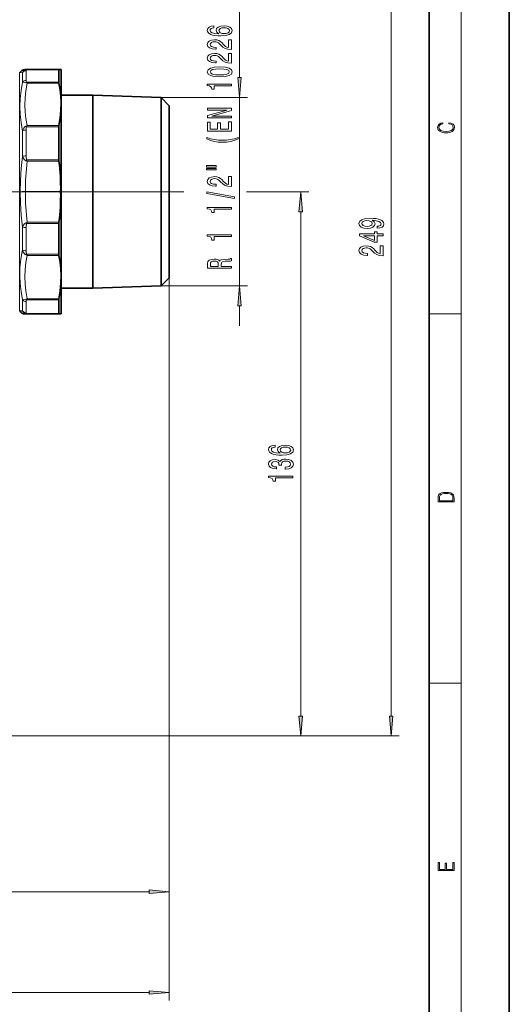
# Model space of a CAD drawing. Extents: x 0 to 210, y 0 to 297.
# Drawn here: x 149 to 210, y 62 to 185 of the extents above; entities that cross this region are included whole.
import ezdxf

# ---------------------------------------------------------------- set-up
doc = ezdxf.new("R2010")
doc.units = 0
doc.linetypes.add('DASHDOT', pattern=[18.5, 12, -3, 0.5, -3])

msp = doc.modelspace()

# ---------------------------------------------------------------- linework, layer by layer
at = {"color": 7, "lineweight": 35}
for p, q in [((210, 0), (210, 297)), ((210, 0), (210, 297)), ((200, 10), (200, 287)), ((200, 10), (200, 287)), ((148.78, 178.62), (148.79, 178.64)), ((149.72, 179.01), (149.44, 179.01)), ((153.69, 179.01), (149.72, 179.01)), ((153.68, 177.57), (153.68, 178.99)), ((153.69, 179.01), (153.96, 179.01)), ((153.97, 179), (153.96, 179.01)), ((153.97, 177.13), (153.97, 179)), ((153.68, 177.44), (153.68, 177.57)), ((153.97, 148.5), (153.97, 177.13)), ((153.97, 175.8), (157.92, 175.8)), ((157.92, 174.32), (157.92, 175.8)), ((166.47, 175.52), (157.92, 175.8)), ((166.47, 174.08), (166.47, 175.52)), ((167.47, 174.49), (166.47, 175.52)), ((157.92, 151.7), (157.92, 174.32)), ((166.47, 151.98), (166.47, 174.08)), ((167.47, 174.49), (167.47, 173.17)), ((167.47, 173.17), (167.47, 163.75)), ((153.68, 167.73), (153.68, 171.87)), ((153.9, 163.73), (153.9, 163.77)), ((167.47, 163.75), (167.47, 153.01)), ((153.68, 156.2), (153.68, 159.77)), ((153.68, 156.2), (153.68, 155.96)), ((167.47, 153.01), (166.47, 151.98)), ((153.97, 151.7), (157.92, 151.7)), ((166.47, 151.98), (157.92, 151.7)), ((153.68, 150.26), (153.68, 148.51)), ((148.78, 148.87), (148.79, 148.86)), ((149.44, 148.49), (149.72, 148.49)), ((149.72, 148.49), (153.69, 148.49)), ((153.96, 148.49), (153.69, 148.49)), ((153.97, 148.5), (153.96, 148.49))]:
    msp.add_line(p, q, dxfattribs=at)
at = {"color": 7, "lineweight": 13}
for p, q in [((204, 6), (204, 291)), ((204, 6), (204, 291)), ((195.23, 98.24), (195.23, 217.96)), ((176.26, 178.01), (176.26, 193.2)), ((148.78, 156.62), (148.78, 178.62)), ((149.15, 178.62), (148.79, 178.64)), ((149.15, 178.62), (149.15, 177.44)), ((149.58, 178.86), (149.58, 177.66)), ((153.68, 178.99), (149.67, 178.99)), ((149.67, 177.44), (153.68, 177.44)), ((149.72, 177.32), (153.69, 177.32)), ((166.47, 175.52), (177.26, 175.52)), ((176.26, 151.98), (176.26, 175.52)), ((149.15, 171.34), (149.15, 168.16)), ((149.58, 171.47), (149.58, 168.23)), ((153.68, 171.87), (149.67, 171.87)), ((153.69, 172.02), (149.72, 172.02)), ((149.56, 167.63), (149.72, 167.56)), ((149.67, 167.73), (149.72, 167.56)), ((153.68, 167.73), (149.67, 167.73)), ((153.69, 167.56), (149.72, 167.56)), ((149.5, 163.77), (149.5, 163.73)), ((153.9, 163.77), (149.5, 163.77)), ((153.9, 163.73), (149.5, 163.73)), ((152.51, 163.75), (169.32, 163.75)), ((177.16, 163.75), (184.92, 163.75)), ((183.92, 98.24), (183.92, 161.26)), ((149.72, 159.94), (149.56, 159.87)), ((149.72, 159.94), (149.67, 159.77)), ((153.69, 159.94), (149.72, 159.94)), ((149.15, 159.34), (149.15, 156.49)), ((149.58, 159.27), (149.58, 156.37)), ((153.68, 159.77), (149.67, 159.77)), ((148.78, 148.87), (148.78, 156.62)), ((149.15, 156.49), (149.11, 156.34)), ((149.23, 156.24), (149.24, 156.21)), ((149.59, 156.2), (149.59, 156.18)), ((149.67, 155.96), (153.68, 155.96)), ((149.72, 155.8), (153.69, 155.8)), ((167.47, 153.01), (167.47, 75.29)), ((167.47, 153.01), (167.47, 62.69)), ((166.47, 151.98), (177.26, 151.98)), ((149.15, 148.88), (149.15, 150.24)), ((153.68, 150.26), (149.67, 150.26)), ((153.69, 150.38), (149.72, 150.38)), ((148.79, 148.86), (149.15, 148.88)), ((149.58, 148.64), (149.58, 150.02)), ((176.26, 146.98), (176.26, 149.49)), ((149.67, 148.51), (153.68, 148.51)), ((200, 148.5), (204, 148.5)), ((200, 148.5), (204, 148.5)), ((200, 102.33), (204, 102.33)), ((200, 102.33), (204, 102.33)), ((114.71, 95.75), (184.92, 95.75)), ((114.71, 95.75), (196.23, 95.75)), ((106.46, 76.29), (164.98, 76.29)), ((42.96, 63.69), (164.98, 63.69))]:
    msp.add_line(p, q, dxfattribs=at)
at = {"color": 7, "linetype": 'DASHDOT', "lineweight": 13}
msp.add_line((152.51, 163.75), (112.18, 163.75), dxfattribs=at)
at = {"color": 7, "linetype": 'DASHDOT', "lineweight": 13, "ltscale": 0.413668}
msp.add_line((168.85, 163.75), (152.3, 163.75), dxfattribs=at)
at = {"color": 7, "lineweight": 13}
for points in [[(173.07, 184.48), (172.72, 184.43), (172.46, 184.32), (172.29, 184.14), (172.24, 183.91), (172.27, 183.76), (172.35, 183.63), (172.48, 183.51), (172.67, 183.41), (172.91, 183.33), (173.2, 183.28), (173.54, 183.24), (173.93, 183.23), (174.54, 183.27), (174.99, 183.4), (175.25, 183.6), (175.34, 183.88), (175.27, 184.13), (175.06, 184.33), (174.74, 184.45), (174.34, 184.5), (173.93, 184.45), (173.61, 184.33), (173.41, 184.15), (173.34, 183.92), (173.43, 183.67), (173.68, 183.49), (173.2, 183.53), (172.86, 183.61), (172.66, 183.74), (172.59, 183.91), (172.62, 184.04), (172.71, 184.14), (172.86, 184.21), (173.07, 184.24)], [(174.34, 184.24), (174.61, 184.22), (174.82, 184.14), (174.96, 184.03), (175, 183.88), (174.96, 183.73), (174.83, 183.61), (174.62, 183.54), (174.35, 183.51), (174.08, 183.54), (173.87, 183.61), (173.75, 183.73), (173.7, 183.89), (173.75, 184.03), (173.87, 184.14), (174.07, 184.22)], [(175.26, 181.51), (175.26, 182.75), (174.89, 182.75), (174.89, 181.77), (174.68, 181.83), (174.51, 181.92), (174.21, 182.21), (174.08, 182.36), (173.89, 182.53), (173.68, 182.65), (173.42, 182.72), (173.13, 182.75), (172.77, 182.71), (172.48, 182.58), (172.3, 182.4), (172.24, 182.16), (172.31, 181.91), (172.51, 181.72), (172.84, 181.6), (173.27, 181.55), (173.33, 181.55), (173.33, 181.79), (173.29, 181.79), (173, 181.81), (172.78, 181.88), (172.64, 182), (172.6, 182.14), (172.64, 182.29), (172.75, 182.41), (172.92, 182.48), (173.13, 182.5), (173.33, 182.49), (173.49, 182.44), (173.64, 182.35), (173.77, 182.24), (173.91, 182.09), (174.18, 181.83), (174.46, 181.65), (174.81, 181.55), (175.25, 181.51)], [(175.26, 179.8), (175.26, 181.04), (174.89, 181.04), (174.89, 180.06), (174.68, 180.12), (174.51, 180.21), (174.21, 180.5), (174.08, 180.65), (173.89, 180.82), (173.68, 180.94), (173.42, 181.01), (173.13, 181.04), (172.77, 180.99), (172.48, 180.87), (172.3, 180.69), (172.24, 180.45), (172.31, 180.2), (172.51, 180.01), (172.84, 179.88), (173.27, 179.84), (173.33, 179.84), (173.33, 180.08), (173.29, 180.08), (173, 180.1), (172.78, 180.17), (172.64, 180.28), (172.6, 180.43), (172.64, 180.58), (172.75, 180.69), (172.92, 180.77), (173.13, 180.79), (173.33, 180.77), (173.49, 180.73), (173.64, 180.64), (173.77, 180.53), (173.91, 180.38), (174.18, 180.12), (174.46, 179.94), (174.81, 179.84), (175.25, 179.8)], [(173.79, 178.1), (174.47, 178.14), (174.96, 178.26), (175.25, 178.45), (175.34, 178.72), (175.25, 178.99), (174.96, 179.18), (174.47, 179.3), (173.79, 179.35), (173.12, 179.3), (172.85, 179.25), (172.63, 179.18), (172.34, 178.99), (172.24, 178.72), (172.34, 178.45), (172.63, 178.26), (173.12, 178.14)], [(173.79, 178.35), (173.27, 178.37), (172.89, 178.43), (172.67, 178.55), (172.6, 178.72), (172.67, 178.89), (172.89, 179.01), (173.27, 179.08), (173.79, 179.1), (174.32, 179.08), (174.7, 179.01), (174.92, 178.89), (174.99, 178.72), (174.92, 178.55), (174.7, 178.43), (174.32, 178.37)], [(175.26, 176.97), (175.26, 177.2), (172.24, 177.2), (172.24, 177.02), (172.5, 176.98), (172.68, 176.88), (172.78, 176.74), (172.82, 176.55), (173.12, 176.55), (173.12, 176.97)], [(176.04, 178.01), (176.26, 175.52), (176.48, 178.01)], [(175.26, 173), (175.26, 173.21), (172.8, 173.21), (175.26, 173.9), (175.26, 174.18), (172.26, 174.18), (172.26, 173.96), (174.72, 173.96), (172.26, 173.28), (172.26, 173)], [(175.26, 171.33), (175.26, 172.47), (174.9, 172.47), (174.9, 171.57), (173.88, 171.57), (173.88, 172.38), (173.52, 172.38), (173.52, 171.57), (172.62, 171.57), (172.62, 172.45), (172.26, 172.45), (172.26, 171.33)], [(202.44, 172.23), (202.67, 172.19), (202.84, 172.1), (202.95, 171.96), (202.98, 171.78), (202.93, 171.56), (202.75, 171.4), (202.47, 171.3), (202.09, 171.26), (201.71, 171.3), (201.43, 171.4), (201.26, 171.56), (201.2, 171.78), (201.24, 171.95), (201.33, 172.08), (201.48, 172.18), (201.68, 172.22), (201.68, 172.36), (201.42, 172.31), (201.22, 172.19), (201.09, 172.01), (201.04, 171.78), (201.11, 171.5), (201.2, 171.39), (201.32, 171.3), (201.65, 171.16), (201.85, 171.13), (202.09, 171.12), (202.33, 171.13), (202.54, 171.16), (202.87, 171.29), (203.08, 171.5), (203.15, 171.77), (203.1, 172.01), (202.96, 172.2), (202.74, 172.32), (202.44, 172.37)], [(202.44, 172.23), (202.67, 172.19), (202.84, 172.1), (202.95, 171.96), (202.98, 171.78), (202.93, 171.56), (202.75, 171.4), (202.47, 171.3), (202.09, 171.26), (201.71, 171.3), (201.43, 171.4), (201.26, 171.56), (201.2, 171.78), (201.24, 171.95), (201.33, 172.08), (201.48, 172.18), (201.68, 172.22), (201.68, 172.36), (201.42, 172.31), (201.22, 172.19), (201.09, 172.01), (201.04, 171.78), (201.11, 171.5), (201.2, 171.39), (201.32, 171.3), (201.65, 171.16), (201.85, 171.13), (202.09, 171.12), (202.33, 171.13), (202.54, 171.16), (202.87, 171.29), (203.08, 171.5), (203.15, 171.77), (203.1, 172.01), (202.96, 172.2), (202.74, 172.32), (202.44, 172.37)], [(176.09, 170.36), (176.09, 170.52), (175.63, 170.37), (175.15, 170.27), (174.65, 170.2), (174.14, 170.18), (173.63, 170.2), (173.13, 170.27), (172.64, 170.37), (172.18, 170.52), (172.18, 170.36), (172.66, 170.17), (173.13, 170.03), (173.62, 169.96), (174.14, 169.93), (174.66, 169.96), (175.15, 170.03), (175.62, 170.17)], [(172.15, 166.84), (173.33, 166.84), (173.33, 167.02), (172.15, 167.02)], [(172.15, 166.47), (173.33, 166.47), (173.33, 166.65), (172.15, 166.65)], [(175.26, 164.4), (175.26, 165.64), (174.89, 165.64), (174.89, 164.66), (174.68, 164.71), (174.51, 164.81), (174.21, 165.09), (174.08, 165.25), (173.89, 165.42), (173.68, 165.54), (173.42, 165.61), (173.13, 165.64), (172.77, 165.59), (172.48, 165.47), (172.3, 165.28), (172.24, 165.04), (172.31, 164.79), (172.51, 164.6), (172.84, 164.48), (173.27, 164.44), (173.33, 164.44), (173.33, 164.68), (173.29, 164.68), (173, 164.7), (172.78, 164.77), (172.64, 164.88), (172.6, 165.03), (172.64, 165.18), (172.75, 165.29), (172.92, 165.36), (173.13, 165.39), (173.33, 165.37), (173.49, 165.32), (173.64, 165.24), (173.77, 165.13), (173.91, 164.97), (174.18, 164.72), (174.46, 164.54), (174.81, 164.43), (175.25, 164.4)], [(175.66, 162.92), (175.66, 163.1), (172.18, 163.72), (172.18, 163.54)], [(184.14, 161.26), (183.92, 163.75), (183.7, 161.26)], [(175.26, 161.56), (175.26, 161.8), (172.24, 161.8), (172.24, 161.62), (172.5, 161.58), (172.68, 161.48), (172.78, 161.34), (172.82, 161.14), (173.12, 161.14), (173.12, 161.56)], [(193.48, 159.19), (193.82, 159.23), (194.09, 159.34), (194.25, 159.51), (194.31, 159.75), (194.28, 159.9), (194.2, 160.04), (194.07, 160.16), (193.88, 160.25), (193.64, 160.33), (193.35, 160.39), (193.01, 160.42), (192.62, 160.44), (192.01, 160.39), (191.57, 160.26), (191.3, 160.06), (191.2, 159.78), (191.28, 159.53), (191.49, 159.34), (191.81, 159.21), (192.21, 159.17), (192.63, 159.21), (192.94, 159.34), (193.14, 159.52), (193.21, 159.75), (193.12, 159.99), (192.87, 160.18), (193.35, 160.13), (193.69, 160.05), (193.9, 159.92), (193.96, 159.75), (193.93, 159.62), (193.84, 159.52), (193.69, 159.45), (193.48, 159.43)], [(192.21, 159.42), (191.94, 159.45), (191.73, 159.52), (191.59, 159.64), (191.55, 159.78), (191.59, 159.94), (191.73, 160.05), (191.93, 160.13), (192.2, 160.16), (192.47, 160.13), (192.68, 160.05), (192.8, 159.93), (192.85, 159.78), (192.8, 159.63), (192.68, 159.52), (192.48, 159.45)], [(194.23, 158.24), (194.23, 158.48), (193.48, 158.48), (193.48, 158.73), (193.14, 158.73), (193.14, 158.48), (191.29, 158.48), (191.29, 158.24), (193.1, 157.45), (193.48, 157.45), (193.48, 158.24)], [(175.26, 158.14), (175.26, 158.38), (172.24, 158.38), (172.24, 158.2), (172.5, 158.15), (172.68, 158.06), (172.78, 157.92), (172.82, 157.72), (173.12, 157.72), (173.12, 158.14)], [(193.14, 157.67), (191.79, 158.24), (193.14, 158.24)], [(194.23, 155.75), (194.23, 156.99), (193.85, 156.99), (193.85, 156.01), (193.65, 156.07), (193.48, 156.16), (193.18, 156.45), (193.05, 156.6), (192.86, 156.77), (192.64, 156.9), (192.39, 156.97), (192.1, 156.99), (191.74, 156.95), (191.45, 156.83), (191.27, 156.64), (191.2, 156.4), (191.28, 156.15), (191.48, 155.96), (191.8, 155.84), (192.23, 155.8), (192.29, 155.8), (192.29, 156.03), (192.26, 156.03), (191.96, 156.06), (191.75, 156.13), (191.61, 156.24), (191.56, 156.38), (191.61, 156.54), (191.71, 156.65), (191.88, 156.72), (192.09, 156.75), (192.29, 156.73), (192.46, 156.68), (192.61, 156.6), (192.74, 156.48), (192.88, 156.33), (193.14, 156.07), (193.43, 155.89), (193.78, 155.79), (194.21, 155.75)], [(175.26, 154.19), (175.26, 154.43), (173.99, 154.43), (173.99, 154.67), (174, 154.85), (174.07, 154.97), (174.21, 155.03), (174.46, 155.06), (174.85, 155.07), (175.11, 155.09), (175.26, 155.12), (175.26, 155.39), (175.18, 155.39), (175.05, 155.33), (174.83, 155.31), (174.35, 155.29), (173.99, 155.25), (173.87, 155.19), (173.79, 155.09), (173.68, 155.2), (173.53, 155.27), (173.34, 155.32), (173.11, 155.33), (172.75, 155.3), (172.48, 155.19), (172.31, 155.02), (172.26, 154.79), (172.26, 154.19)], [(172.63, 154.72), (172.65, 154.88), (172.73, 154.99), (172.88, 155.06), (173.12, 155.08), (173.37, 155.06), (173.52, 154.99), (173.6, 154.87), (173.62, 154.7), (173.62, 154.43), (172.63, 154.43)], [(176.48, 149.49), (176.26, 151.98), (176.04, 149.49)], [(180.73, 132.08), (180.38, 132.03), (180.12, 131.92), (179.95, 131.74), (179.9, 131.52), (179.93, 131.36), (180.01, 131.23), (180.14, 131.11), (180.34, 131.01), (180.57, 130.94), (180.86, 130.88), (181.2, 130.84), (181.59, 130.83), (182.2, 130.87), (182.65, 131), (182.92, 131.21), (183.01, 131.49), (182.93, 131.74), (182.73, 131.93), (182.41, 132.05), (182, 132.1), (181.59, 132.05), (181.27, 131.94), (181.07, 131.75), (181.01, 131.52), (181.09, 131.28), (181.34, 131.09), (180.86, 131.13), (180.52, 131.21), (180.32, 131.34), (180.25, 131.52), (180.28, 131.65), (180.37, 131.75), (180.53, 131.81), (180.73, 131.84)], [(182, 131.85), (182.28, 131.82), (182.48, 131.75), (182.62, 131.63), (182.67, 131.48), (182.62, 131.33), (182.49, 131.21), (182.28, 131.14), (182.01, 131.12), (181.74, 131.14), (181.54, 131.21), (181.41, 131.33), (181.36, 131.49), (181.41, 131.63), (181.53, 131.75), (181.74, 131.82)], [(181.98, 129.1), (182.01, 129.1), (182.42, 129.14), (182.73, 129.26), (182.93, 129.45), (183.01, 129.71), (182.93, 129.98), (182.74, 130.18), (182.44, 130.31), (182.05, 130.35), (181.8, 130.33), (181.59, 130.28), (181.43, 130.18), (181.31, 130.06), (181.08, 130.23), (180.71, 130.29), (180.37, 130.25), (180.11, 130.14), (179.95, 129.95), (179.9, 129.71), (179.97, 129.47), (180.16, 129.29), (180.46, 129.18), (180.86, 129.14), (180.89, 129.14), (180.89, 129.37), (180.62, 129.39), (180.42, 129.46), (180.3, 129.57), (180.25, 129.72), (180.29, 129.85), (180.38, 129.95), (180.53, 130.01), (180.72, 130.03), (180.94, 130.01), (181.08, 129.95), (181.17, 129.84), (181.19, 129.69), (181.19, 129.59), (181.53, 129.59), (181.52, 129.72), (181.56, 129.88), (181.66, 130), (181.83, 130.08), (182.05, 130.1), (182.3, 130.07), (182.49, 130), (182.6, 129.88), (182.64, 129.72), (182.6, 129.56), (182.47, 129.44), (182.26, 129.36), (181.98, 129.33)], [(182.92, 127.99), (182.92, 128.23), (179.9, 128.23), (179.9, 128.05), (180.16, 128), (180.34, 127.91), (180.44, 127.77), (180.48, 127.57), (180.78, 127.57), (180.78, 127.99)], [(201.09, 125.37), (201.09, 125.02), (203.09, 125.02), (203.09, 125.43), (203.08, 125.68), (203.01, 125.88), (202.87, 126.01), (202.67, 126.11), (202.41, 126.17), (202.09, 126.19), (201.79, 126.17), (201.54, 126.12), (201.35, 126.03), (201.2, 125.91), (201.11, 125.71), (201.09, 125.47)], [(201.09, 125.37), (201.09, 125.02), (203.09, 125.02), (203.09, 125.43), (203.08, 125.68), (203.01, 125.88), (202.87, 126.01), (202.67, 126.11), (202.41, 126.17), (202.09, 126.19), (201.79, 126.17), (201.54, 126.12), (201.35, 126.03), (201.2, 125.91), (201.11, 125.71), (201.09, 125.47)], [(202.93, 125.15), (201.26, 125.15), (201.26, 125.43), (201.27, 125.66), (201.35, 125.83), (201.47, 125.93), (201.63, 125.99), (201.84, 126.04), (202.09, 126.05), (202.36, 126.04), (202.58, 125.99), (202.74, 125.92), (202.85, 125.82), (202.92, 125.66), (202.93, 125.44)], [(202.93, 125.15), (201.26, 125.15), (201.26, 125.43), (201.27, 125.66), (201.35, 125.83), (201.47, 125.93), (201.63, 125.99), (201.84, 126.04), (202.09, 126.05), (202.36, 126.04), (202.58, 125.99), (202.74, 125.92), (202.85, 125.82), (202.92, 125.66), (202.93, 125.44)], [(183.7, 98.24), (183.92, 95.75), (184.14, 98.24)], [(195.01, 98.24), (195.23, 95.75), (195.44, 98.24)], [(203.09, 78.94), (203.09, 79.95), (202.93, 79.95), (202.93, 79.08), (202.15, 79.08), (202.15, 79.85), (201.98, 79.85), (201.98, 79.08), (201.26, 79.08), (201.26, 79.93), (201.09, 79.93), (201.09, 78.94)], [(203.09, 78.94), (203.09, 79.95), (202.93, 79.95), (202.93, 79.08), (202.15, 79.08), (202.15, 79.85), (201.98, 79.85), (201.98, 79.08), (201.26, 79.08), (201.26, 79.93), (201.09, 79.93), (201.09, 78.94)], [(164.98, 76.07), (167.47, 76.29), (164.98, 76.51)], [(164.98, 63.47), (167.47, 63.69), (164.98, 63.91)]]:
    msp.add_lwpolyline(points, close=True, dxfattribs=at)
for points in [[(149.58, 178.86), (149.59, 178.92), (149.61, 178.95), (149.67, 178.99)], [(149.15, 171.34), (148.95, 172.39), (148.83, 173.41), (148.79, 174.4), (148.83, 175.4), (148.95, 176.41), (149.15, 177.44)], [(149.15, 177.44), (149.34, 177.39), (149.54, 177.36)], [(149.72, 172.02), (149.57, 172.9), (149.48, 173.75), (149.44, 174.59), (149.46, 175.43), (149.56, 176.37), (149.72, 177.32)], [(149.58, 177.66), (149.6, 177.53), (149.64, 177.46), (149.67, 177.44)], [(149.15, 171.34), (149.2, 171.53), (149.29, 171.71), (149.39, 171.83), (149.45, 171.89), (149.54, 171.95)], [(149.58, 171.47), (149.59, 171.63), (149.6, 171.72), (149.64, 171.84), (149.67, 171.87)], [(149.15, 168.16), (148.96, 166.66), (148.87, 165.2), (148.85, 163.75)], [(149.15, 168.16), (149.2, 168), (149.3, 167.85), (149.4, 167.74), (149.46, 167.69), (149.56, 167.63)], [(149.58, 168.23), (149.59, 168.03), (149.63, 167.82), (149.65, 167.76), (149.67, 167.73)], [(149.15, 159.34), (148.96, 160.84), (148.87, 162.3), (148.85, 163.75)], [(149.56, 159.87), (149.47, 159.81), (149.34, 159.7), (149.22, 159.52), (149.15, 159.34)], [(149.67, 159.77), (149.65, 159.74), (149.63, 159.67), (149.61, 159.61), (149.59, 159.47), (149.58, 159.27)], [(149.11, 156.34), (148.93, 155.3), (148.82, 154.29), (148.79, 153.29), (148.83, 152.29), (148.95, 151.28), (149.15, 150.24)], [(149.24, 156.21), (149.3, 156.11), (149.38, 156.01), (149.49, 155.91), (149.54, 155.88)], [(149.72, 155.8), (149.57, 154.9), (149.47, 154.01), (149.44, 153.14), (149.47, 152.26), (149.55, 151.38), (149.72, 150.38)], [(149.59, 156.18), (149.61, 156.07), (149.63, 156.02), (149.67, 155.96)], [(149.54, 150.33), (149.29, 150.29), (149.15, 150.24)], [(149.67, 150.26), (149.62, 150.21), (149.6, 150.15), (149.58, 150.02)], [(149.58, 148.64), (149.59, 148.58), (149.61, 148.55), (149.67, 148.51)]]:
    msp.add_lwpolyline(points, dxfattribs=at)
at = {"color": 7, "lineweight": 35}
for points in [[(153.69, 172.02), (153.85, 172.97), (153.94, 173.92), (153.96, 174.87), (153.92, 175.68), (153.83, 176.5), (153.69, 177.32)], [(153.69, 150.38), (153.85, 151.35), (153.94, 152.32), (153.96, 153.29), (153.92, 154.12), (153.83, 154.96), (153.69, 155.8)]]:
    msp.add_lwpolyline(points, dxfattribs=at)
for centre, radius, start, end in [((149.44, 178.26), 0.75, 90, 149.9999), ((154.29, 177.45), 0.608, 181.307, 192.2373), ((154.45, 171.88), 0.773, 169.365, 180.5357), ((155.05, 167.73), 1.37, 180.0883, 187.205), ((126.68, 164.14), 27.23, 359.2291, 7.2271), ((126.68, 163.36), 27.23, 352.7729, 0.7709), ((155.05, 159.77), 1.37, 172.795, 179.9117), ((154.49, 155.95), 0.806, 179.5019, 190.4157), ((154.32, 150.24), 0.641, 168.0913, 178.7931), ((149.44, 149.24), 0.75, 210.0001, 270)]:
    msp.add_arc(centre, radius, start, end, dxfattribs=at)
at = {"color": 7, "lineweight": 13}
for centre, radius, start, end in [((149.57, 178.36), 0.504, 89.5146, 148.2976), ((149.69, 178.43), 0.575, 104.578, 160.5579), ((149.72, 178.34), 0.675, 90.0084, 105.4451), ((149.61, 178.7), 0.294, 77.6583, 102.2601), ((149.73, 178.93), 0.082, 93.0298, 135.7999), ((149.87, 176.96), 0.516, 113.0054, 129.2608), ((149.42, 176.38), 0.994, 72.2268, 82.8503), ((148.73, 176.92), 1.07, 21.9446, 28.7349), ((150.07, 170.93), 1.15, 107.678, 117.3941), ((149.16, 171.17), 0.867, 54.0453, 63.7093), ((151.65, 171.24), 2.09, 157.8162, 162.1985), ((175.46, 164.13), 25.96, 172.417, 180.8053), ((151.32, 165.74), 2.58, 129.5409, 132.8619), ((149.68, 181.03), 17.3, 267.2496, 269.4018), ((175.46, 163.36), 25.96, 179.1947, 187.5831), ((151.32, 161.76), 2.58, 227.1381, 230.4591), ((150.37, 156.76), 1.26, 192.5987, 204.6142), ((151.04, 156.36), 1.46, 179.7461, 186.5151), ((149.12, 156.7), 0.922, 297.1703, 306.3164), ((150.09, 156.93), 1.18, 242.4702, 251.9191), ((151.81, 156.64), 2.25, 197.5806, 201.7167), ((149.4, 151.35), 1.03, 277.861, 288.1766), ((149.88, 150.75), 0.534, 230.3376, 246.1516), ((148.61, 150.81), 1.19, 332.2081, 338.4946), ((149.57, 149.14), 0.504, 211.7024, 270.4853), ((149.69, 149.07), 0.575, 199.442, 255.422), ((149.61, 148.8), 0.294, 257.7399, 282.3417), ((149.72, 149.16), 0.675, 254.5549, 269.9916), ((149.73, 148.57), 0.082, 224.2001, 266.9699)]:
    msp.add_arc(centre, radius, start, end, dxfattribs=at)
at = {"color": 7, "lineweight": 35}
for centre, major_axis, start_param, end_param in [((154.12, 178.21), (0.434, -0.803), 3.085183, 3.332088), ((154.12, 149.29), (-0.434, -0.803), 6.09269, 6.339595)]:
    msp.add_ellipse(centre, major_axis=major_axis, ratio=0.104346, start_param=start_param, end_param=end_param, dxfattribs=at)
at = {"color": 7, "lineweight": 13}
for centre, major_axis, ratio, start_param, end_param in [((149.58, 177.22), (0.5, 0), 0.883465, 1.570797, 2.617994), ((149.58, 171.22), (0.5, 0), 0.490002, 1.570797, 2.617995), ((149.58, 168.09), (0.5, 0), 0.2846, 1.570796, 2.617994), ((149.5, 163.75), (-0.75, -0.011), 0.026174, 4.711993, 5.759389), ((149.58, 159.41), (0.5, 0), 0.284601, 3.665191, 4.712389), ((149.58, 156.6), (0.5, 0), 0.468494, 3.665192, 4.712389), ((149.58, 150.46), (0.5, 0), 0.871722, 3.665187, 4.712387)]:
    msp.add_ellipse(centre, major_axis=major_axis, ratio=ratio, start_param=start_param, end_param=end_param, dxfattribs=at)
for points in [[(176.04, 178.01), (176.26, 175.52), (176.04, 178.01), (176.48, 178.01)], [(184.14, 161.26), (183.92, 163.75), (184.14, 161.26), (183.7, 161.26)], [(176.48, 149.49), (176.26, 151.98), (176.48, 149.49), (176.04, 149.49)], [(183.7, 98.24), (183.92, 95.75), (183.7, 98.24), (184.14, 98.24)], [(195.01, 98.24), (195.23, 95.75), (195.01, 98.24), (195.44, 98.24)], [(164.98, 76.07), (167.47, 76.29), (164.98, 76.07), (164.98, 76.51)], [(164.98, 63.47), (167.47, 63.69), (164.98, 63.47), (164.98, 63.91)]]:
    msp.add_solid(points, dxfattribs=at)

doc.saveas('drawing.dxf')
